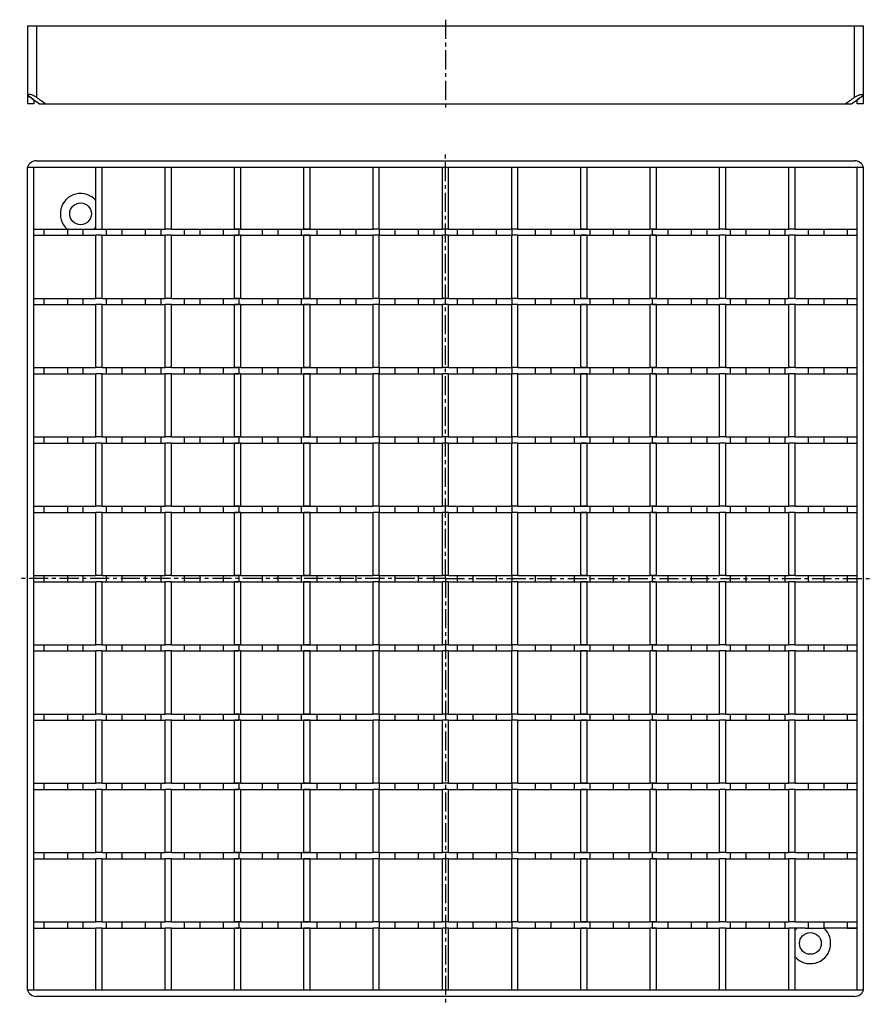
# Model space of a CAD drawing. Units: millimetres. Extents: x 64 to 337, y -168 to 148.
import ezdxf

# ---------------------------------------------------------------- set-up
doc = ezdxf.new("R2010")
doc.units = ezdxf.units.MM
doc.header["$LTSCALE"] = 16.335
doc.linetypes.add('CENTER', pattern=[0.6, 0.375, -0.075, 0.075, -0.075])
doc.layers.get('0').update_dxf_attribs({"linetype": 'CONTINUOUS'})
doc.layers.add('AXES', color=7, linetype='CONTINUOUS')

msp = doc.modelspace()

# ---------------------------------------------------------------- linework, layer by layer
at = {"color": 7, "linetype": 'Continuous'}
for p, q in [((66.31, 145.77), (66.31, 120.77)), ((66.31, 145.77), (334.31, 145.77)), ((334.31, 120.77), (334.31, 145.77)), ((66.7, 123.21), (66.31, 123.48)), ((66.82, 123.12), (66.7, 123.21)), ((333.88, 123.17), (333.48, 122.89)), ((333.9, 123.19), (333.88, 123.17)), ((334.31, 123.48), (333.9, 123.19)), ((68.31, 120.77), (66.31, 120.77)), ((67.1, 122.92), (66.82, 123.12)), ((67.23, 122.83), (67.1, 122.92)), ((67.53, 122.62), (67.23, 122.83)), ((67.62, 122.56), (67.53, 122.62)), ((68.01, 122.28), (67.62, 122.56)), ((68.09, 122.22), (68.01, 122.28)), ((68.31, 122.06), (68.09, 122.22)), ((68.31, 122.06), (68.31, 120.77)), ((70.15, 120.77), (330.48, 120.77)), ((332.58, 122.25), (332.31, 122.06)), ((332.31, 120.77), (332.31, 122.06)), ((334.31, 120.77), (332.31, 120.77)), ((332.63, 122.29), (332.58, 122.25)), ((333.01, 122.56), (332.63, 122.29)), ((333.06, 122.59), (333.01, 122.56)), ((333.44, 122.87), (333.06, 122.59)), ((333.48, 122.89), (333.44, 122.87)), ((69.14, 102.52), (331.48, 102.52)), ((66.31, -163.48), (66.31, 100.52)), ((66.31, 100.52), (334.31, 100.52)), ((68.31, -163.48), (68.31, 100.52)), ((88.21, 80.62), (88.21, 100.52)), ((90.21, 80.62), (90.21, 100.52)), ((110.43, 80.62), (110.43, 100.52)), ((112.43, 80.62), (112.43, 100.52)), ((132.65, 80.62), (132.65, 100.52)), ((134.65, 80.62), (134.65, 100.52)), ((154.87, 80.62), (154.87, 100.52)), ((156.87, 80.62), (156.87, 100.52)), ((177.09, 80.62), (177.09, 100.52)), ((179.09, 80.62), (179.09, 100.52)), ((199.31, 80.62), (199.31, 100.52)), ((201.31, 80.62), (201.31, 100.52)), ((221.53, 80.62), (221.53, 100.52)), ((223.53, 80.62), (223.53, 100.52)), ((243.75, 80.62), (243.75, 100.52)), ((245.75, 80.62), (245.75, 100.52)), ((265.97, 80.62), (265.97, 100.52)), ((267.97, 80.62), (267.97, 100.52)), ((288.19, 80.62), (288.19, 100.52)), ((290.19, 80.62), (290.19, 100.52)), ((310.41, 80.62), (310.41, 100.52)), ((312.41, 80.62), (312.41, 100.52)), ((332.31, -163.48), (332.31, 100.52)), ((334.31, -163.48), (334.31, 100.52)), ((68.31, 80.62), (79.04, 80.62)), ((84.91, 80.62), (90.21, 80.62)), ((112.43, 80.62), (110.43, 80.62)), ((134.65, 80.62), (132.65, 80.62)), ((156.87, 80.62), (154.87, 80.62)), ((179.09, 80.62), (177.09, 80.62)), ((201.31, 80.62), (199.31, 80.62)), ((223.53, 80.62), (221.53, 80.62)), ((245.75, 80.62), (243.75, 80.62)), ((267.97, 80.62), (265.97, 80.62)), ((290.19, 80.62), (288.19, 80.62)), ((312.41, 80.62), (310.41, 80.62)), ((88.21, 58.4), (88.21, 78.62)), ((90.21, 78.62), (88.21, 78.62)), ((90.21, 58.4), (90.21, 78.62)), ((110.43, 58.4), (110.43, 78.62)), ((112.43, 78.62), (110.43, 78.62)), ((112.43, 58.4), (112.43, 78.62)), ((132.65, 58.4), (132.65, 78.62)), ((134.65, 78.62), (132.65, 78.62)), ((134.65, 58.4), (134.65, 78.62)), ((154.87, 58.4), (154.87, 78.62)), ((156.87, 78.62), (154.87, 78.62)), ((156.87, 58.4), (156.87, 78.62)), ((177.09, 58.4), (177.09, 78.62)), ((179.09, 78.62), (177.09, 78.62)), ((179.09, 58.4), (179.09, 78.62)), ((199.31, 58.4), (199.31, 78.62)), ((201.31, 78.62), (199.31, 78.62)), ((201.31, 58.4), (201.31, 78.62)), ((221.53, 58.4), (221.53, 78.62)), ((223.53, 78.62), (221.53, 78.62)), ((223.53, 58.4), (223.53, 78.62)), ((243.75, 58.4), (243.75, 78.62)), ((245.75, 78.62), (243.75, 78.62)), ((245.75, 58.4), (245.75, 78.62)), ((265.97, 58.4), (265.97, 78.62)), ((267.97, 78.62), (265.97, 78.62)), ((267.97, 58.4), (267.97, 78.62)), ((288.19, 58.4), (288.19, 78.62)), ((290.19, 78.62), (288.19, 78.62)), ((290.19, 58.4), (290.19, 78.62)), ((310.41, 58.4), (310.41, 78.62)), ((312.41, 78.62), (310.41, 78.62)), ((312.41, 58.4), (312.41, 78.62)), ((90.21, 58.4), (88.21, 58.4)), ((112.43, 58.4), (110.43, 58.4)), ((134.65, 58.4), (132.65, 58.4)), ((156.87, 58.4), (154.87, 58.4)), ((179.09, 58.4), (177.09, 58.4)), ((201.31, 58.4), (199.31, 58.4)), ((223.53, 58.4), (221.53, 58.4)), ((245.75, 58.4), (243.75, 58.4)), ((267.97, 58.4), (265.97, 58.4)), ((290.19, 58.4), (288.19, 58.4)), ((312.41, 58.4), (310.41, 58.4)), ((88.21, 36.18), (88.21, 56.4)), ((90.21, 56.4), (88.21, 56.4)), ((90.21, 36.18), (90.21, 56.4)), ((110.43, 36.18), (110.43, 56.4)), ((112.43, 56.4), (110.43, 56.4)), ((112.43, 36.18), (112.43, 56.4)), ((132.65, 36.18), (132.65, 56.4)), ((134.65, 56.4), (132.65, 56.4)), ((134.65, 36.18), (134.65, 56.4)), ((154.87, 36.18), (154.87, 56.4)), ((156.87, 56.4), (154.87, 56.4)), ((156.87, 36.18), (156.87, 56.4)), ((177.09, 36.18), (177.09, 56.4)), ((179.09, 56.4), (177.09, 56.4)), ((179.09, 36.18), (179.09, 56.4)), ((199.31, 36.18), (199.31, 56.4)), ((201.31, 56.4), (199.31, 56.4)), ((201.31, 36.18), (201.31, 56.4)), ((221.53, 36.18), (221.53, 56.4)), ((223.53, 56.4), (221.53, 56.4)), ((223.53, 36.18), (223.53, 56.4)), ((243.75, 36.18), (243.75, 56.4)), ((245.75, 56.4), (243.75, 56.4)), ((245.75, 36.18), (245.75, 56.4)), ((265.97, 36.18), (265.97, 56.4)), ((267.97, 56.4), (265.97, 56.4)), ((267.97, 36.18), (267.97, 56.4)), ((288.19, 36.18), (288.19, 56.4)), ((290.19, 56.4), (288.19, 56.4)), ((290.19, 36.18), (290.19, 56.4)), ((312.41, 56.4), (310.41, 56.4)), ((310.41, 36.18), (310.41, 56.4)), ((312.41, 36.18), (312.41, 56.4)), ((90.21, 36.18), (88.21, 36.18)), ((112.43, 36.18), (110.43, 36.18)), ((134.65, 36.18), (132.65, 36.18)), ((156.87, 36.18), (154.87, 36.18)), ((179.09, 36.18), (177.09, 36.18)), ((201.31, 36.18), (199.31, 36.18)), ((223.53, 36.18), (221.53, 36.18)), ((245.75, 36.18), (243.75, 36.18)), ((267.97, 36.18), (265.97, 36.18)), ((290.19, 36.18), (288.19, 36.18)), ((312.41, 36.18), (310.41, 36.18)), ((88.21, 13.96), (88.21, 34.18)), ((90.21, 34.18), (88.21, 34.18)), ((90.21, 13.96), (90.21, 34.18)), ((110.43, 13.96), (110.43, 34.18)), ((112.43, 34.18), (110.43, 34.18)), ((112.43, 13.96), (112.43, 34.18)), ((132.65, 13.96), (132.65, 34.18)), ((134.65, 34.18), (132.65, 34.18)), ((134.65, 13.96), (134.65, 34.18)), ((154.87, 13.96), (154.87, 34.18)), ((156.87, 34.18), (154.87, 34.18)), ((156.87, 13.96), (156.87, 34.18)), ((177.09, 13.96), (177.09, 34.18)), ((179.09, 34.18), (177.09, 34.18)), ((179.09, 13.96), (179.09, 34.18)), ((199.31, 13.96), (199.31, 34.18)), ((201.31, 34.18), (199.31, 34.18)), ((201.31, 13.96), (201.31, 34.18)), ((221.53, 13.96), (221.53, 34.18)), ((223.53, 34.18), (221.53, 34.18)), ((223.53, 13.96), (223.53, 34.18)), ((243.75, 13.96), (243.75, 34.18)), ((245.75, 34.18), (243.75, 34.18)), ((245.75, 13.96), (245.75, 34.18)), ((265.97, 13.96), (265.97, 34.18)), ((267.97, 34.18), (265.97, 34.18)), ((267.97, 13.96), (267.97, 34.18)), ((290.19, 34.18), (288.19, 34.18)), ((288.19, 13.96), (288.19, 34.18)), ((290.19, 13.96), (290.19, 34.18)), ((312.41, 34.18), (310.41, 34.18)), ((310.41, 13.96), (310.41, 34.18)), ((312.41, 13.96), (312.41, 34.18)), ((90.21, 13.96), (88.21, 13.96)), ((112.43, 13.96), (110.43, 13.96)), ((134.65, 13.96), (132.65, 13.96)), ((156.87, 13.96), (154.87, 13.96)), ((179.09, 13.96), (177.09, 13.96)), ((201.31, 13.96), (199.31, 13.96)), ((223.53, 13.96), (221.53, 13.96)), ((245.75, 13.96), (243.75, 13.96)), ((267.97, 13.96), (265.97, 13.96)), ((290.19, 13.96), (288.19, 13.96)), ((312.41, 13.96), (310.41, 13.96)), ((88.21, -8.26), (88.21, 11.96)), ((90.21, 11.96), (88.21, 11.96)), ((90.21, -8.26), (90.21, 11.96)), ((110.43, -8.26), (110.43, 11.96)), ((112.43, 11.96), (110.43, 11.96)), ((112.43, -8.26), (112.43, 11.96)), ((132.65, -8.26), (132.65, 11.96)), ((134.65, 11.96), (132.65, 11.96)), ((134.65, -8.26), (134.65, 11.96)), ((154.87, -8.26), (154.87, 11.96)), ((156.87, 11.96), (154.87, 11.96)), ((156.87, -8.26), (156.87, 11.96)), ((177.09, -8.26), (177.09, 11.96)), ((179.09, 11.96), (177.09, 11.96)), ((179.09, -8.26), (179.09, 11.96)), ((199.31, -8.26), (199.31, 11.96)), ((201.31, 11.96), (199.31, 11.96)), ((201.31, -8.26), (201.31, 11.96)), ((221.53, -8.26), (221.53, 11.96)), ((223.53, 11.96), (221.53, 11.96)), ((223.53, -8.26), (223.53, 11.96)), ((243.75, -8.26), (243.75, 11.96)), ((245.75, 11.96), (243.75, 11.96)), ((245.75, -8.26), (245.75, 11.96)), ((267.97, 11.96), (265.97, 11.96)), ((265.97, -8.26), (265.97, 11.96)), ((267.97, -8.26), (267.97, 11.96)), ((290.19, 11.96), (288.19, 11.96)), ((288.19, -8.26), (288.19, 11.96)), ((290.19, -8.26), (290.19, 11.96)), ((312.41, 11.96), (310.41, 11.96)), ((310.41, -8.26), (310.41, 11.96)), ((312.41, -8.26), (312.41, 11.96)), ((90.21, -8.26), (88.21, -8.26)), ((112.43, -8.26), (110.43, -8.26)), ((134.65, -8.26), (132.65, -8.26)), ((156.87, -8.26), (154.87, -8.26)), ((179.09, -8.26), (177.09, -8.26)), ((201.31, -8.26), (199.31, -8.26)), ((223.53, -8.26), (221.53, -8.26)), ((245.75, -8.26), (243.75, -8.26)), ((267.97, -8.26), (265.97, -8.26)), ((290.19, -8.26), (288.19, -8.26)), ((312.41, -8.26), (310.41, -8.26)), ((88.21, -30.48), (88.21, -10.26)), ((90.21, -10.26), (88.21, -10.26)), ((90.21, -30.48), (90.21, -10.26)), ((110.43, -30.48), (110.43, -10.26)), ((112.43, -10.26), (110.43, -10.26)), ((112.43, -30.48), (112.43, -10.26)), ((132.65, -30.48), (132.65, -10.26)), ((134.65, -10.26), (132.65, -10.26)), ((134.65, -30.48), (134.65, -10.26)), ((154.87, -30.48), (154.87, -10.26)), ((156.87, -10.26), (154.87, -10.26)), ((156.87, -30.48), (156.87, -10.26)), ((177.09, -30.48), (177.09, -10.26)), ((179.09, -10.26), (177.09, -10.26)), ((179.09, -30.48), (179.09, -10.26)), ((199.31, -30.48), (199.31, -10.26)), ((201.31, -10.26), (199.31, -10.26)), ((201.31, -30.48), (201.31, -10.26)), ((221.53, -30.48), (221.53, -10.26)), ((223.53, -10.26), (221.53, -10.26)), ((223.53, -30.48), (223.53, -10.26)), ((245.75, -10.26), (243.75, -10.26)), ((243.75, -30.48), (243.75, -10.26)), ((245.75, -30.48), (245.75, -10.26)), ((267.97, -10.26), (265.97, -10.26)), ((265.97, -30.48), (265.97, -10.26)), ((267.97, -30.48), (267.97, -10.26)), ((290.19, -10.26), (288.19, -10.26)), ((288.19, -30.48), (288.19, -10.26)), ((290.19, -30.48), (290.19, -10.26)), ((312.41, -10.26), (310.41, -10.26)), ((310.41, -30.48), (310.41, -10.26)), ((312.41, -30.48), (312.41, -10.26)), ((90.21, -30.48), (88.21, -30.48)), ((112.43, -30.48), (110.43, -30.48)), ((134.65, -30.48), (132.65, -30.48)), ((156.87, -30.48), (154.87, -30.48)), ((179.09, -30.48), (177.09, -30.48)), ((201.31, -30.48), (199.31, -30.48)), ((223.53, -30.48), (221.53, -30.48)), ((245.75, -30.48), (243.75, -30.48)), ((267.97, -30.48), (265.97, -30.48)), ((290.19, -30.48), (288.19, -30.48)), ((312.41, -30.48), (310.41, -30.48)), ((88.21, -52.7), (88.21, -32.48)), ((90.21, -32.48), (88.21, -32.48)), ((90.21, -52.7), (90.21, -32.48)), ((110.43, -52.7), (110.43, -32.48)), ((112.43, -32.48), (110.43, -32.48)), ((112.43, -52.7), (112.43, -32.48)), ((132.65, -52.7), (132.65, -32.48)), ((134.65, -32.48), (132.65, -32.48)), ((134.65, -52.7), (134.65, -32.48)), ((154.87, -52.7), (154.87, -32.48)), ((156.87, -32.48), (154.87, -32.48)), ((156.87, -52.7), (156.87, -32.48)), ((177.09, -52.7), (177.09, -32.48)), ((179.09, -32.48), (177.09, -32.48)), ((179.09, -52.7), (179.09, -32.48)), ((199.31, -52.7), (199.31, -32.48)), ((201.31, -32.48), (199.31, -32.48)), ((201.31, -52.7), (201.31, -32.48)), ((223.53, -32.48), (221.53, -32.48)), ((221.53, -52.7), (221.53, -32.48)), ((223.53, -52.7), (223.53, -32.48)), ((245.75, -32.48), (243.75, -32.48)), ((243.75, -52.7), (243.75, -32.48)), ((245.75, -52.7), (245.75, -32.48)), ((267.97, -32.48), (265.97, -32.48)), ((265.97, -52.7), (265.97, -32.48)), ((267.97, -52.7), (267.97, -32.48)), ((290.19, -32.48), (288.19, -32.48)), ((288.19, -52.7), (288.19, -32.48)), ((290.19, -52.7), (290.19, -32.48)), ((312.41, -32.48), (310.41, -32.48)), ((310.41, -52.7), (310.41, -32.48)), ((312.41, -52.7), (312.41, -32.48)), ((90.21, -52.7), (88.21, -52.7)), ((112.43, -52.7), (110.43, -52.7)), ((134.65, -52.7), (132.65, -52.7)), ((156.87, -52.7), (154.87, -52.7)), ((179.09, -52.7), (177.09, -52.7)), ((201.31, -52.7), (199.31, -52.7)), ((223.53, -52.7), (221.53, -52.7)), ((245.75, -52.7), (243.75, -52.7)), ((267.97, -52.7), (265.97, -52.7)), ((290.19, -52.7), (288.19, -52.7)), ((312.41, -52.7), (310.41, -52.7)), ((88.21, -74.92), (88.21, -54.7)), ((90.21, -54.7), (88.21, -54.7)), ((90.21, -74.92), (90.21, -54.7)), ((110.43, -74.92), (110.43, -54.7)), ((112.43, -54.7), (110.43, -54.7)), ((112.43, -74.92), (112.43, -54.7)), ((132.65, -74.92), (132.65, -54.7)), ((134.65, -54.7), (132.65, -54.7)), ((134.65, -74.92), (134.65, -54.7)), ((154.87, -74.92), (154.87, -54.7)), ((156.87, -54.7), (154.87, -54.7)), ((156.87, -74.92), (156.87, -54.7)), ((177.09, -74.92), (177.09, -54.7)), ((179.09, -54.7), (177.09, -54.7)), ((179.09, -74.92), (179.09, -54.7)), ((201.31, -54.7), (199.31, -54.7)), ((199.31, -74.92), (199.31, -54.7)), ((201.31, -74.92), (201.31, -54.7)), ((223.53, -54.7), (221.53, -54.7)), ((221.53, -74.92), (221.53, -54.7)), ((223.53, -74.92), (223.53, -54.7)), ((245.75, -54.7), (243.75, -54.7)), ((243.75, -74.92), (243.75, -54.7)), ((245.75, -74.92), (245.75, -54.7)), ((267.97, -54.7), (265.97, -54.7)), ((265.97, -74.92), (265.97, -54.7)), ((267.97, -74.92), (267.97, -54.7)), ((290.19, -54.7), (288.19, -54.7)), ((288.19, -74.92), (288.19, -54.7)), ((290.19, -74.92), (290.19, -54.7)), ((312.41, -54.7), (310.41, -54.7)), ((310.41, -74.92), (310.41, -54.7)), ((312.41, -74.92), (312.41, -54.7)), ((90.21, -74.92), (88.21, -74.92)), ((112.43, -74.92), (110.43, -74.92)), ((134.65, -74.92), (132.65, -74.92)), ((156.87, -74.92), (154.87, -74.92)), ((179.09, -74.92), (177.09, -74.92)), ((201.31, -74.92), (199.31, -74.92)), ((223.53, -74.92), (221.53, -74.92)), ((245.75, -74.92), (243.75, -74.92)), ((267.97, -74.92), (265.97, -74.92)), ((290.19, -74.92), (288.19, -74.92)), ((312.41, -74.92), (310.41, -74.92)), ((88.21, -97.14), (88.21, -76.92)), ((90.21, -76.92), (88.21, -76.92)), ((90.21, -97.14), (90.21, -76.92)), ((110.43, -97.14), (110.43, -76.92)), ((112.43, -76.92), (110.43, -76.92)), ((112.43, -97.14), (112.43, -76.92)), ((132.65, -97.14), (132.65, -76.92)), ((134.65, -76.92), (132.65, -76.92)), ((134.65, -97.14), (134.65, -76.92)), ((154.87, -97.14), (154.87, -76.92)), ((156.87, -76.92), (154.87, -76.92)), ((156.87, -97.14), (156.87, -76.92)), ((179.09, -76.92), (177.09, -76.92)), ((177.09, -97.14), (177.09, -76.92)), ((179.09, -97.14), (179.09, -76.92)), ((201.31, -76.92), (199.31, -76.92)), ((199.31, -97.14), (199.31, -76.92)), ((201.31, -97.14), (201.31, -76.92)), ((223.53, -76.92), (221.53, -76.92)), ((221.53, -97.14), (221.53, -76.92)), ((223.53, -97.14), (223.53, -76.92)), ((245.75, -76.92), (243.75, -76.92)), ((243.75, -97.14), (243.75, -76.92)), ((245.75, -97.14), (245.75, -76.92)), ((267.97, -76.92), (265.97, -76.92)), ((265.97, -97.14), (265.97, -76.92)), ((267.97, -97.14), (267.97, -76.92)), ((290.19, -76.92), (288.19, -76.92)), ((288.19, -97.14), (288.19, -76.92)), ((290.19, -97.14), (290.19, -76.92)), ((312.41, -76.92), (310.41, -76.92)), ((310.41, -97.14), (310.41, -76.92)), ((312.41, -97.14), (312.41, -76.92)), ((90.21, -97.14), (88.21, -97.14)), ((112.43, -97.14), (110.43, -97.14)), ((134.65, -97.14), (132.65, -97.14)), ((156.87, -97.14), (154.87, -97.14)), ((179.09, -97.14), (177.09, -97.14)), ((201.31, -97.14), (199.31, -97.14)), ((223.53, -97.14), (221.53, -97.14)), ((245.75, -97.14), (243.75, -97.14)), ((267.97, -97.14), (265.97, -97.14)), ((290.19, -97.14), (288.19, -97.14)), ((312.41, -97.14), (310.41, -97.14)), ((88.21, -119.36), (88.21, -99.14)), ((90.21, -99.14), (88.21, -99.14)), ((90.21, -119.36), (90.21, -99.14)), ((110.43, -119.36), (110.43, -99.14)), ((112.43, -99.14), (110.43, -99.14)), ((112.43, -119.36), (112.43, -99.14)), ((132.65, -119.36), (132.65, -99.14)), ((134.65, -99.14), (132.65, -99.14)), ((134.65, -119.36), (134.65, -99.14)), ((156.87, -99.14), (154.87, -99.14)), ((154.87, -119.36), (154.87, -99.14)), ((156.87, -119.36), (156.87, -99.14)), ((179.09, -99.14), (177.09, -99.14)), ((177.09, -119.36), (177.09, -99.14)), ((179.09, -119.36), (179.09, -99.14)), ((201.31, -99.14), (199.31, -99.14)), ((199.31, -119.36), (199.31, -99.14)), ((201.31, -119.36), (201.31, -99.14)), ((223.53, -99.14), (221.53, -99.14)), ((221.53, -119.36), (221.53, -99.14)), ((223.53, -119.36), (223.53, -99.14)), ((245.75, -99.14), (243.75, -99.14)), ((243.75, -119.36), (243.75, -99.14)), ((245.75, -119.36), (245.75, -99.14)), ((267.97, -99.14), (265.97, -99.14)), ((265.97, -119.36), (265.97, -99.14)), ((267.97, -119.36), (267.97, -99.14)), ((290.19, -99.14), (288.19, -99.14)), ((288.19, -119.36), (288.19, -99.14)), ((290.19, -119.36), (290.19, -99.14)), ((312.41, -99.14), (310.41, -99.14)), ((310.41, -119.36), (310.41, -99.14)), ((312.41, -119.36), (312.41, -99.14)), ((90.21, -119.36), (88.21, -119.36)), ((112.43, -119.36), (110.43, -119.36)), ((134.65, -119.36), (132.65, -119.36)), ((156.87, -119.36), (154.87, -119.36)), ((179.09, -119.36), (177.09, -119.36)), ((201.31, -119.36), (199.31, -119.36)), ((223.53, -119.36), (221.53, -119.36)), ((245.75, -119.36), (243.75, -119.36)), ((267.97, -119.36), (265.97, -119.36)), ((290.19, -119.36), (288.19, -119.36)), ((312.41, -119.36), (310.41, -119.36)), ((88.21, -141.58), (88.21, -121.36)), ((90.21, -121.36), (88.21, -121.36)), ((90.21, -141.58), (90.21, -121.36)), ((110.43, -141.58), (110.43, -121.36)), ((112.43, -121.36), (110.43, -121.36)), ((112.43, -141.58), (112.43, -121.36)), ((134.65, -121.36), (132.65, -121.36)), ((132.65, -141.58), (132.65, -121.36)), ((134.65, -141.58), (134.65, -121.36)), ((156.87, -121.36), (154.87, -121.36)), ((154.87, -141.58), (154.87, -121.36)), ((156.87, -141.58), (156.87, -121.36)), ((179.09, -121.36), (177.09, -121.36)), ((177.09, -141.58), (177.09, -121.36)), ((179.09, -141.58), (179.09, -121.36)), ((201.31, -121.36), (199.31, -121.36)), ((199.31, -141.58), (199.31, -121.36)), ((201.31, -141.58), (201.31, -121.36)), ((223.53, -121.36), (221.53, -121.36)), ((221.53, -141.58), (221.53, -121.36)), ((223.53, -141.58), (223.53, -121.36)), ((245.75, -121.36), (243.75, -121.36)), ((243.75, -141.58), (243.75, -121.36)), ((245.75, -141.58), (245.75, -121.36)), ((267.97, -121.36), (265.97, -121.36)), ((265.97, -141.58), (265.97, -121.36)), ((267.97, -141.58), (267.97, -121.36)), ((290.19, -121.36), (288.19, -121.36)), ((288.19, -141.58), (288.19, -121.36)), ((290.19, -141.58), (290.19, -121.36)), ((312.41, -121.36), (310.41, -121.36)), ((310.41, -141.58), (310.41, -121.36)), ((312.41, -141.58), (312.41, -121.36)), ((90.21, -141.58), (88.21, -141.58)), ((112.43, -141.58), (110.43, -141.58)), ((134.65, -141.58), (132.65, -141.58)), ((156.87, -141.58), (154.87, -141.58)), ((179.09, -141.58), (177.09, -141.58)), ((201.31, -141.58), (199.31, -141.58)), ((223.53, -141.58), (221.53, -141.58)), ((245.75, -141.58), (243.75, -141.58)), ((267.97, -141.58), (265.97, -141.58)), ((290.19, -141.58), (288.19, -141.58)), ((312.41, -141.58), (310.41, -141.58)), ((88.21, -163.48), (88.21, -143.58)), ((90.21, -143.58), (88.21, -143.58)), ((90.21, -163.48), (90.21, -143.58)), ((112.43, -143.58), (110.43, -143.58)), ((110.43, -163.48), (110.43, -143.58)), ((112.43, -163.48), (112.43, -143.58)), ((134.65, -143.58), (132.65, -143.58)), ((132.65, -163.48), (132.65, -143.58)), ((134.65, -163.48), (134.65, -143.58)), ((156.87, -143.58), (154.87, -143.58)), ((154.87, -163.48), (154.87, -143.58)), ((156.87, -163.48), (156.87, -143.58)), ((179.09, -143.58), (177.09, -143.58)), ((177.09, -163.48), (177.09, -143.58)), ((179.09, -163.48), (179.09, -143.58)), ((201.31, -143.58), (199.31, -143.58)), ((199.31, -163.48), (199.31, -143.58)), ((201.31, -163.48), (201.31, -143.58)), ((223.53, -143.58), (221.53, -143.58)), ((221.53, -163.48), (221.53, -143.58)), ((223.53, -163.48), (223.53, -143.58)), ((245.75, -143.58), (243.75, -143.58)), ((243.75, -163.48), (243.75, -143.58)), ((245.75, -163.48), (245.75, -143.58)), ((267.97, -143.58), (265.97, -143.58)), ((265.97, -163.48), (265.97, -143.58)), ((267.97, -163.48), (267.97, -143.58)), ((290.19, -143.58), (288.19, -143.58)), ((288.19, -163.48), (288.19, -143.58)), ((290.19, -163.48), (290.19, -143.58)), ((315.72, -143.58), (310.41, -143.58)), ((310.41, -163.48), (310.41, -143.58)), ((312.41, -163.48), (312.41, -143.58)), ((332.31, -143.58), (321.58, -143.58)), ((334.31, -163.48), (66.31, -163.48)), ((331.48, -165.48), (69.14, -165.48))]:
    msp.add_line(p, q, dxfattribs=at)
at = {"color": 9, "linetype": 'Continuous'}
for p, q in [((69.14, 145.77), (69.14, 122.9)), ((331.48, 122.9), (331.48, 145.77))]:
    msp.add_line(p, q, dxfattribs=at)
at = {"color": 7, "linetype": 'Continuous'}
for centre in [(83.31, 85.52), (317.31, -148.48)]:
    msp.add_circle(centre, 3.5, dxfattribs=at)
for centre, radius, start, end in [((470.34, 690.61), 696.32, 234.5333, 234.7351), ((-69.71, 690.61), 696.32, 305.2649, 305.4667), ((458.83, 674.33), 676.39, 234.73517, 234.9253), ((442.95, 657.25), 652.12, 235.025, 235.35312), ((-42.32, 657.25), 652.12, 304.64688, 304.975), ((-58.21, 674.33), 676.39, 305.0747, 305.26483), ((69.14, 99.52), 3, 90, 160.5288), ((331.48, 99.52), 3, 19.4712, 90), ((83.31, 85.52), 6.5, 41.0753, 228.9247), ((83.31, 85.52), 6.5, 311.0753, 318.9247), ((317.31, -148.48), 6.5, 131.0753, 138.9247), ((317.31, -148.48), 6.5, 221.0753, 48.9247), ((69.14, -162.48), 3, 199.4712, 270), ((331.48, -162.48), 3, 270, 340.5288)]:
    msp.add_arc(centre, radius, start, end, dxfattribs=at)
for points, knots in [([(69.14, 122.9), (68.88, 123.09), (68.47, 123.34), (67.9, 123.59), (67.49, 123.72), (67.11, 123.78), (66.77, 123.76), (66.5, 123.67), (66.36, 123.55), (66.31, 123.48)], [0, 0, 0, 0, 0.312399, 0.461618, 0.600527, 0.724375, 0.830332, 0.920028, 1, 1, 1, 1]), ([(331.48, 122.9), (331.75, 123.09), (332.16, 123.34), (332.73, 123.59), (333.14, 123.72), (333.52, 123.78), (333.85, 123.76), (334.13, 123.67), (334.26, 123.55), (334.31, 123.48)], [0, 0, 0, 0, 0.312399, 0.461617, 0.600526, 0.724374, 0.830331, 0.920028, 1, 1, 1, 1])]:
    msp.add_open_spline(points, degree=3, knots=knots, dxfattribs=at)
at = {"layer": 'AXES', "color": 7, "linetype": 'CENTER'}
for p, q in [((200.31, 147.77), (200.31, 118.77)), ((200.31, -31.48), (200.31, 105.05)), ((200.31, -31.48), (63.78, -31.48)), ((200.31, -31.48), (200.31, -168.01)), ((200.31, -31.48), (336.84, -31.48))]:
    msp.add_line(p, q, dxfattribs=at)
at = {"layer": 'AXES', "color": 7, "linetype": 'Continuous'}
for p, q in [((68.31, 80.62), (71.57, 80.62)), ((71.57, 80.62), (71.57, 78.62)), ((79.04, 80.62), (84.91, 80.62)), ((79.06, 80.62), (79.06, 78.62)), ((84.07, 80.62), (84.07, 78.62)), ((90.21, 80.62), (110.43, 80.62)), ((91.56, 80.62), (91.56, 78.62)), ((96.57, 80.62), (96.57, 78.62)), ((104.06, 80.62), (104.06, 78.62)), ((109.07, 80.62), (109.07, 78.62)), ((112.43, 80.62), (134.07, 80.62)), ((116.56, 80.62), (116.56, 78.62)), ((121.57, 80.62), (121.57, 78.62)), ((129.06, 80.62), (129.06, 78.62)), ((134.07, 80.62), (134.07, 78.62)), ((134.65, 80.62), (177.09, 80.62)), ((141.56, 80.62), (141.56, 78.62)), ((146.57, 80.62), (146.57, 78.62)), ((154.06, 80.62), (154.06, 78.62)), ((159.07, 80.62), (159.07, 78.62)), ((166.56, 80.62), (166.56, 78.62)), ((171.57, 80.62), (171.57, 78.62)), ((179.06, 80.62), (179.06, 78.62)), ((179.06, 80.62), (199.31, 80.62)), ((184.07, 80.62), (184.07, 78.62)), ((191.56, 80.62), (191.56, 78.62)), ((196.57, 80.62), (196.57, 78.62)), ((201.31, 80.62), (221.57, 80.62)), ((204.06, 80.62), (204.06, 78.62)), ((209.07, 80.62), (209.07, 78.62)), ((216.56, 80.62), (216.56, 78.62)), ((221.57, 80.62), (221.57, 78.62)), ((223.53, 80.62), (265.97, 80.62)), ((229.06, 80.62), (229.06, 78.62)), ((234.07, 80.62), (234.07, 78.62)), ((241.56, 80.62), (241.56, 78.62)), ((246.57, 80.62), (246.57, 78.62)), ((254.06, 80.62), (254.06, 78.62)), ((259.07, 80.62), (259.07, 78.62)), ((266.56, 80.62), (266.56, 78.62)), ((266.56, 80.62), (288.19, 80.62)), ((271.57, 80.62), (271.57, 78.62)), ((279.06, 80.62), (279.06, 78.62)), ((284.07, 80.62), (284.07, 78.62)), ((290.19, 80.62), (310.41, 80.62)), ((291.56, 80.62), (291.56, 78.62)), ((296.57, 80.62), (296.57, 78.62)), ((304.06, 80.62), (304.06, 78.62)), ((309.07, 80.62), (309.07, 78.62)), ((312.44, 80.62), (332.31, 80.62)), ((316.56, 80.62), (316.56, 78.62)), ((321.57, 80.62), (321.57, 78.62)), ((329.06, 80.62), (329.06, 78.62)), ((68.31, 78.62), (88.19, 78.62)), ((90.21, 78.62), (110.38, 78.62)), ((112.43, 78.62), (134.07, 78.62)), ((134.65, 78.62), (177.09, 78.62)), ((179.06, 78.62), (199.45, 78.62)), ((201.42, 78.62), (221.57, 78.62)), ((223.51, 78.62), (265.95, 78.62)), ((266.56, 78.62), (288.19, 78.62)), ((290.19, 78.62), (310.38, 78.62)), ((312.44, 78.62), (332.31, 78.62)), ((68.31, 58.4), (88.21, 58.4)), ((71.57, 58.4), (71.57, 56.4)), ((79.06, 58.4), (79.06, 56.4)), ((84.07, 58.4), (84.07, 56.4)), ((90.21, 58.4), (110.43, 58.4)), ((91.56, 58.4), (91.56, 56.4)), ((96.57, 58.4), (96.57, 56.4)), ((104.06, 58.4), (104.06, 56.4)), ((109.07, 58.4), (109.07, 56.4)), ((112.43, 58.4), (134.07, 58.4)), ((116.56, 58.4), (116.56, 56.4)), ((121.57, 58.4), (121.57, 56.4)), ((129.06, 58.4), (129.06, 56.4)), ((134.07, 58.4), (134.07, 56.4)), ((134.65, 58.4), (177.09, 58.4)), ((141.56, 58.4), (141.56, 56.4)), ((146.57, 58.4), (146.57, 56.4)), ((154.06, 58.4), (154.06, 56.4)), ((159.07, 58.4), (159.07, 56.4)), ((166.56, 58.4), (166.56, 56.4)), ((171.57, 58.4), (171.57, 56.4)), ((179.06, 58.4), (179.06, 56.4)), ((179.06, 58.4), (199.31, 58.4)), ((184.07, 58.4), (184.07, 56.4)), ((191.56, 58.4), (191.56, 56.4)), ((196.57, 58.4), (196.57, 56.4)), ((201.31, 58.4), (221.57, 58.4)), ((204.06, 58.4), (204.06, 56.4)), ((209.07, 58.4), (209.07, 56.4)), ((216.56, 58.4), (216.56, 56.4)), ((221.57, 58.4), (221.57, 56.4)), ((223.53, 58.4), (265.97, 58.4)), ((229.06, 58.4), (229.06, 56.4)), ((234.07, 58.4), (234.07, 56.4)), ((241.56, 58.4), (241.56, 56.4)), ((246.57, 58.4), (246.57, 56.4)), ((254.06, 58.4), (254.06, 56.4)), ((259.07, 58.4), (259.07, 56.4)), ((266.56, 58.4), (266.56, 56.4)), ((266.56, 58.4), (288.19, 58.4)), ((271.57, 58.4), (271.57, 56.4)), ((279.06, 58.4), (279.06, 56.4)), ((284.07, 58.4), (284.07, 56.4)), ((290.19, 58.4), (310.41, 58.4)), ((291.56, 58.4), (291.56, 56.4)), ((296.57, 58.4), (296.57, 56.4)), ((304.06, 58.4), (304.06, 56.4)), ((309.07, 58.4), (309.07, 56.4)), ((312.44, 58.4), (332.31, 58.4)), ((316.56, 58.4), (316.56, 56.4)), ((321.57, 58.4), (321.57, 56.4)), ((329.06, 58.4), (329.06, 56.4)), ((68.31, 56.4), (88.19, 56.4)), ((90.21, 56.4), (110.38, 56.4)), ((112.43, 56.4), (134.07, 56.4)), ((134.65, 56.4), (177.09, 56.4)), ((179.06, 56.4), (199.45, 56.4)), ((201.42, 56.4), (221.57, 56.4)), ((223.51, 56.4), (265.95, 56.4)), ((266.56, 56.4), (288.19, 56.4)), ((290.19, 56.4), (310.38, 56.4)), ((312.44, 56.4), (332.31, 56.4)), ((68.31, 36.18), (88.21, 36.18)), ((71.57, 36.18), (71.57, 34.18)), ((79.06, 36.18), (79.06, 34.18)), ((84.07, 36.18), (84.07, 34.18)), ((90.21, 36.18), (110.43, 36.18)), ((91.56, 36.18), (91.56, 34.18)), ((96.57, 36.18), (96.57, 34.18)), ((104.06, 36.18), (104.06, 34.18)), ((109.07, 36.18), (109.07, 34.18)), ((112.43, 36.18), (134.07, 36.18)), ((116.56, 36.18), (116.56, 34.18)), ((121.57, 36.18), (121.57, 34.18)), ((129.06, 36.18), (129.06, 34.18)), ((134.07, 36.18), (134.07, 34.18)), ((134.65, 36.18), (177.09, 36.18)), ((141.56, 36.18), (141.56, 34.18)), ((146.57, 36.18), (146.57, 34.18)), ((154.06, 36.18), (154.06, 34.18)), ((159.07, 36.18), (159.07, 34.18)), ((166.56, 36.18), (166.56, 34.18)), ((171.57, 36.18), (171.57, 34.18)), ((179.06, 36.18), (179.06, 34.18)), ((179.06, 36.18), (199.31, 36.18)), ((184.07, 36.18), (184.07, 34.18)), ((191.56, 36.18), (191.56, 34.18)), ((196.57, 36.18), (196.57, 34.18)), ((201.31, 36.18), (221.57, 36.18)), ((204.06, 36.18), (204.06, 34.18)), ((209.07, 36.18), (209.07, 34.18)), ((216.56, 36.18), (216.56, 34.18)), ((221.57, 36.18), (221.57, 34.18)), ((223.53, 36.18), (265.97, 36.18)), ((229.06, 36.18), (229.06, 34.18)), ((234.07, 36.18), (234.07, 34.18)), ((241.56, 36.18), (241.56, 34.18)), ((246.57, 36.18), (246.57, 34.18)), ((254.06, 36.18), (254.06, 34.18)), ((259.07, 36.18), (259.07, 34.18)), ((266.56, 36.18), (266.56, 34.18)), ((266.56, 36.18), (288.19, 36.18)), ((271.57, 36.18), (271.57, 34.18)), ((279.06, 36.18), (279.06, 34.18)), ((284.07, 36.18), (284.07, 34.18)), ((290.19, 36.18), (310.41, 36.18)), ((291.56, 36.18), (291.56, 34.18)), ((296.57, 36.18), (296.57, 34.18)), ((304.06, 36.18), (304.06, 34.18)), ((309.07, 36.18), (309.07, 34.18)), ((312.44, 36.18), (332.31, 36.18)), ((316.56, 36.18), (316.56, 34.18)), ((321.57, 36.18), (321.57, 34.18)), ((329.06, 36.18), (329.06, 34.18)), ((68.31, 34.18), (88.19, 34.18)), ((90.21, 34.18), (110.38, 34.18)), ((112.43, 34.18), (134.07, 34.18)), ((134.65, 34.18), (177.09, 34.18)), ((179.06, 34.18), (199.45, 34.18)), ((201.42, 34.18), (221.57, 34.18)), ((223.51, 34.18), (265.95, 34.18)), ((266.56, 34.18), (288.19, 34.18)), ((290.19, 34.18), (310.38, 34.18)), ((312.44, 34.18), (332.31, 34.18)), ((68.31, 13.96), (88.21, 13.96)), ((71.57, 13.96), (71.57, 11.96)), ((79.06, 13.96), (79.06, 11.96)), ((84.07, 13.96), (84.07, 11.96)), ((90.21, 13.96), (110.43, 13.96)), ((91.56, 13.96), (91.56, 11.96)), ((96.57, 13.96), (96.57, 11.96)), ((104.06, 13.96), (104.06, 11.96)), ((109.07, 13.96), (109.07, 11.96)), ((112.43, 13.96), (134.07, 13.96)), ((116.56, 13.96), (116.56, 11.96)), ((121.57, 13.96), (121.57, 11.96)), ((129.06, 13.96), (129.06, 11.96)), ((134.07, 13.96), (134.07, 11.96)), ((134.65, 13.96), (177.09, 13.96)), ((141.56, 13.96), (141.56, 11.96)), ((146.57, 13.96), (146.57, 11.96)), ((154.06, 13.96), (154.06, 11.96)), ((159.07, 13.96), (159.07, 11.96)), ((166.56, 13.96), (166.56, 11.96)), ((171.57, 13.96), (171.57, 11.96)), ((179.06, 13.96), (179.06, 11.96)), ((179.06, 13.96), (199.31, 13.96)), ((184.07, 13.96), (184.07, 11.96)), ((191.56, 13.96), (191.56, 11.96)), ((196.57, 13.96), (196.57, 11.96)), ((201.31, 13.96), (221.57, 13.96)), ((204.06, 13.96), (204.06, 11.96)), ((209.07, 13.96), (209.07, 11.96)), ((216.56, 13.96), (216.56, 11.96)), ((221.57, 13.96), (221.57, 11.96)), ((223.53, 13.96), (265.97, 13.96)), ((229.06, 13.96), (229.06, 11.96)), ((234.07, 13.96), (234.07, 11.96)), ((241.56, 13.96), (241.56, 11.96)), ((246.57, 13.96), (246.57, 11.96)), ((254.06, 13.96), (254.06, 11.96)), ((259.07, 13.96), (259.07, 11.96)), ((266.56, 13.96), (288.19, 13.96)), ((266.56, 13.96), (266.56, 11.96)), ((271.57, 13.96), (271.57, 11.96)), ((279.06, 13.96), (279.06, 11.96)), ((284.07, 13.96), (284.07, 11.96)), ((290.19, 13.96), (310.41, 13.96)), ((291.56, 13.96), (291.56, 11.96)), ((296.57, 13.96), (296.57, 11.96)), ((304.06, 13.96), (304.06, 11.96)), ((309.07, 13.96), (309.07, 11.96)), ((312.44, 13.96), (332.31, 13.96)), ((316.56, 13.96), (316.56, 11.96)), ((321.57, 13.96), (321.57, 11.96)), ((329.06, 13.96), (329.06, 11.96)), ((68.31, 11.96), (88.19, 11.96)), ((90.21, 11.96), (110.38, 11.96)), ((112.43, 11.96), (134.07, 11.96)), ((134.65, 11.96), (177.09, 11.96)), ((179.06, 11.96), (199.45, 11.96)), ((201.42, 11.96), (221.57, 11.96)), ((223.51, 11.96), (265.95, 11.96)), ((266.56, 11.96), (288.19, 11.96)), ((290.19, 11.96), (310.38, 11.96)), ((312.44, 11.96), (332.31, 11.96)), ((68.31, -8.26), (88.21, -8.26)), ((71.57, -8.26), (71.57, -10.26)), ((79.06, -8.26), (79.06, -10.26)), ((84.07, -8.26), (84.07, -10.26)), ((90.21, -8.26), (110.43, -8.26)), ((91.56, -8.26), (91.56, -10.26)), ((96.57, -8.26), (96.57, -10.26)), ((104.06, -8.26), (104.06, -10.26)), ((109.07, -8.26), (109.07, -10.26)), ((112.43, -8.26), (134.07, -8.26)), ((116.56, -8.26), (116.56, -10.26)), ((121.57, -8.26), (121.57, -10.26)), ((129.06, -8.26), (129.06, -10.26)), ((134.07, -8.26), (134.07, -10.26)), ((134.65, -8.26), (177.09, -8.26)), ((141.56, -8.26), (141.56, -10.26)), ((146.57, -8.26), (146.57, -10.26)), ((154.06, -8.26), (154.06, -10.26)), ((159.07, -8.26), (159.07, -10.26)), ((166.56, -8.26), (166.56, -10.26)), ((171.57, -8.26), (171.57, -10.26)), ((179.06, -8.26), (179.06, -10.26)), ((179.06, -8.26), (199.31, -8.26)), ((184.07, -8.26), (184.07, -10.26)), ((191.56, -8.26), (191.56, -10.26)), ((196.57, -8.26), (196.57, -10.26)), ((201.31, -8.26), (221.57, -8.26)), ((204.06, -8.26), (204.06, -10.26)), ((209.07, -8.26), (209.07, -10.26)), ((216.56, -8.26), (216.56, -10.26)), ((221.57, -8.26), (221.57, -10.26)), ((223.53, -8.26), (265.97, -8.26)), ((229.06, -8.26), (229.06, -10.26)), ((234.07, -8.26), (234.07, -10.26)), ((241.56, -8.26), (241.56, -10.26)), ((246.57, -8.26), (246.57, -10.26)), ((254.06, -8.26), (254.06, -10.26)), ((259.07, -8.26), (259.07, -10.26)), ((266.56, -8.26), (288.19, -8.26)), ((266.56, -8.26), (266.56, -10.26)), ((271.57, -8.26), (271.57, -10.26)), ((279.06, -8.26), (279.06, -10.26)), ((284.07, -8.26), (284.07, -10.26)), ((290.19, -8.26), (310.41, -8.26)), ((291.56, -8.26), (291.56, -10.26)), ((296.57, -8.26), (296.57, -10.26)), ((304.06, -8.26), (304.06, -10.26)), ((309.07, -8.26), (309.07, -10.26)), ((312.44, -8.26), (332.31, -8.26)), ((316.56, -8.26), (316.56, -10.26)), ((321.57, -8.26), (321.57, -10.26)), ((329.06, -8.26), (329.06, -10.26)), ((68.31, -10.26), (88.19, -10.26)), ((90.21, -10.26), (110.38, -10.26)), ((112.43, -10.26), (134.07, -10.26)), ((134.65, -10.26), (177.09, -10.26)), ((179.06, -10.26), (199.45, -10.26)), ((201.42, -10.26), (221.57, -10.26)), ((223.51, -10.26), (265.95, -10.26)), ((266.56, -10.26), (288.19, -10.26)), ((290.19, -10.26), (310.38, -10.26)), ((312.44, -10.26), (332.31, -10.26)), ((68.31, -30.48), (88.21, -30.48)), ((71.57, -30.48), (71.57, -32.48)), ((79.06, -30.48), (79.06, -32.48)), ((84.07, -30.48), (84.07, -32.48)), ((90.21, -30.48), (110.43, -30.48)), ((91.56, -30.48), (91.56, -32.48)), ((96.57, -30.48), (96.57, -32.48)), ((104.06, -30.48), (104.06, -32.48)), ((109.07, -30.48), (109.07, -32.48)), ((112.43, -30.48), (134.07, -30.48)), ((116.56, -30.48), (116.56, -32.48)), ((121.57, -30.48), (121.57, -32.48)), ((129.06, -30.48), (129.06, -32.48)), ((134.07, -30.48), (134.07, -32.48)), ((134.65, -30.48), (177.09, -30.48)), ((141.56, -30.48), (141.56, -32.48)), ((146.57, -30.48), (146.57, -32.48)), ((154.06, -30.48), (154.06, -32.48)), ((159.07, -30.48), (159.07, -32.48)), ((166.56, -30.48), (166.56, -32.48)), ((171.57, -30.48), (171.57, -32.48)), ((179.06, -30.48), (179.06, -32.48)), ((179.06, -30.48), (199.31, -30.48)), ((184.07, -30.48), (184.07, -32.48)), ((191.56, -30.48), (191.56, -32.48)), ((196.57, -30.48), (196.57, -32.48)), ((201.31, -30.48), (221.57, -30.48)), ((204.06, -30.48), (204.06, -32.48)), ((209.07, -30.48), (209.07, -32.48)), ((216.56, -30.48), (216.56, -32.48)), ((221.57, -30.48), (221.57, -32.48)), ((223.53, -30.48), (265.97, -30.48)), ((229.06, -30.48), (229.06, -32.48)), ((234.07, -30.48), (234.07, -32.48)), ((241.56, -30.48), (241.56, -32.48)), ((246.57, -30.48), (246.57, -32.48)), ((254.06, -30.48), (254.06, -32.48)), ((259.07, -30.48), (259.07, -32.48)), ((266.56, -30.48), (288.19, -30.48)), ((266.56, -30.48), (266.56, -32.48)), ((271.57, -30.48), (271.57, -32.48)), ((279.06, -30.48), (279.06, -32.48)), ((284.07, -30.48), (284.07, -32.48)), ((290.19, -30.48), (310.41, -30.48)), ((291.56, -30.48), (291.56, -32.48)), ((296.57, -30.48), (296.57, -32.48)), ((304.06, -30.48), (304.06, -32.48)), ((309.07, -30.48), (309.07, -32.48)), ((312.44, -30.48), (332.31, -30.48)), ((316.56, -30.48), (316.56, -32.48)), ((321.57, -30.48), (321.57, -32.48)), ((329.06, -30.48), (329.06, -32.48)), ((68.31, -32.48), (88.19, -32.48)), ((90.21, -32.48), (110.38, -32.48)), ((112.43, -32.48), (134.07, -32.48)), ((134.65, -32.48), (177.09, -32.48)), ((179.06, -32.48), (199.45, -32.48)), ((201.42, -32.48), (221.57, -32.48)), ((223.51, -32.48), (265.95, -32.48)), ((266.56, -32.48), (288.19, -32.48)), ((290.19, -32.48), (310.38, -32.48)), ((312.44, -32.48), (332.31, -32.48)), ((68.31, -52.7), (88.21, -52.7)), ((71.57, -52.7), (71.57, -54.7)), ((79.06, -52.7), (79.06, -54.7)), ((84.07, -52.7), (84.07, -54.7)), ((90.21, -52.7), (110.43, -52.7)), ((91.56, -52.7), (91.56, -54.7)), ((96.57, -52.7), (96.57, -54.7)), ((104.06, -52.7), (104.06, -54.7)), ((109.07, -52.7), (109.07, -54.7)), ((112.43, -52.7), (134.07, -52.7)), ((116.56, -52.7), (116.56, -54.7)), ((121.57, -52.7), (121.57, -54.7)), ((129.06, -52.7), (129.06, -54.7)), ((134.07, -52.7), (134.07, -54.7)), ((134.65, -52.7), (177.09, -52.7)), ((141.56, -52.7), (141.56, -54.7)), ((146.57, -52.7), (146.57, -54.7)), ((154.06, -52.7), (154.06, -54.7)), ((159.07, -52.7), (159.07, -54.7)), ((166.56, -52.7), (166.56, -54.7)), ((171.57, -52.7), (171.57, -54.7)), ((179.06, -52.7), (179.06, -54.7)), ((179.06, -52.7), (199.31, -52.7)), ((184.07, -52.7), (184.07, -54.7)), ((191.56, -52.7), (191.56, -54.7)), ((196.57, -52.7), (196.57, -54.7)), ((201.31, -52.7), (221.57, -52.7)), ((204.06, -52.7), (204.06, -54.7)), ((209.07, -52.7), (209.07, -54.7)), ((216.56, -52.7), (216.56, -54.7)), ((221.57, -52.7), (221.57, -54.7)), ((223.53, -52.7), (265.97, -52.7)), ((229.06, -52.7), (229.06, -54.7)), ((234.07, -52.7), (234.07, -54.7)), ((241.56, -52.7), (241.56, -54.7)), ((246.57, -52.7), (246.57, -54.7)), ((254.06, -52.7), (254.06, -54.7)), ((259.07, -52.7), (259.07, -54.7)), ((266.56, -52.7), (288.19, -52.7)), ((266.56, -52.7), (266.56, -54.7)), ((271.57, -52.7), (271.57, -54.7)), ((279.06, -52.7), (279.06, -54.7)), ((284.07, -52.7), (284.07, -54.7)), ((290.19, -52.7), (310.41, -52.7)), ((291.56, -52.7), (291.56, -54.7)), ((296.57, -52.7), (296.57, -54.7)), ((304.06, -52.7), (304.06, -54.7)), ((309.07, -52.7), (309.07, -54.7)), ((312.44, -52.7), (332.31, -52.7)), ((316.56, -52.7), (316.56, -54.7)), ((321.57, -52.7), (321.57, -54.7)), ((329.06, -52.7), (329.06, -54.7)), ((68.31, -54.7), (88.19, -54.7)), ((90.21, -54.7), (110.38, -54.7)), ((112.43, -54.7), (134.07, -54.7)), ((134.65, -54.7), (177.09, -54.7)), ((179.06, -54.7), (199.45, -54.7)), ((201.42, -54.7), (221.57, -54.7)), ((223.51, -54.7), (265.95, -54.7)), ((266.56, -54.7), (288.19, -54.7)), ((290.19, -54.7), (310.38, -54.7)), ((312.44, -54.7), (332.31, -54.7)), ((68.31, -74.92), (88.21, -74.92)), ((71.57, -74.92), (71.57, -76.92)), ((79.06, -74.92), (79.06, -76.92)), ((84.07, -74.92), (84.07, -76.92)), ((90.21, -74.92), (110.43, -74.92)), ((91.56, -74.92), (91.56, -76.92)), ((96.57, -74.92), (96.57, -76.92)), ((104.06, -74.92), (104.06, -76.92)), ((109.07, -74.92), (109.07, -76.92)), ((112.43, -74.92), (134.07, -74.92)), ((116.56, -74.92), (116.56, -76.92)), ((121.57, -74.92), (121.57, -76.92)), ((129.06, -74.92), (129.06, -76.92)), ((134.07, -74.92), (134.07, -76.92)), ((134.65, -74.92), (177.09, -74.92)), ((141.56, -74.92), (141.56, -76.92)), ((146.57, -74.92), (146.57, -76.92)), ((154.06, -74.92), (154.06, -76.92)), ((159.07, -74.92), (159.07, -76.92)), ((166.56, -74.92), (166.56, -76.92)), ((171.57, -74.92), (171.57, -76.92)), ((179.06, -74.92), (199.31, -74.92)), ((179.06, -74.92), (179.06, -76.92)), ((184.07, -74.92), (184.07, -76.92)), ((191.56, -74.92), (191.56, -76.92)), ((196.57, -74.92), (196.57, -76.92)), ((201.31, -74.92), (221.57, -74.92)), ((204.06, -74.92), (204.06, -76.92)), ((209.07, -74.92), (209.07, -76.92)), ((216.56, -74.92), (216.56, -76.92)), ((221.57, -74.92), (221.57, -76.92)), ((223.53, -74.92), (265.97, -74.92)), ((229.06, -74.92), (229.06, -76.92)), ((234.07, -74.92), (234.07, -76.92)), ((241.56, -74.92), (241.56, -76.92)), ((246.57, -74.92), (246.57, -76.92)), ((254.06, -74.92), (254.06, -76.92)), ((259.07, -74.92), (259.07, -76.92)), ((266.56, -74.92), (288.19, -74.92)), ((266.56, -74.92), (266.56, -76.92)), ((271.57, -74.92), (271.57, -76.92)), ((279.06, -74.92), (279.06, -76.92)), ((284.07, -74.92), (284.07, -76.92)), ((290.19, -74.92), (310.41, -74.92)), ((291.56, -74.92), (291.56, -76.92)), ((296.57, -74.92), (296.57, -76.92)), ((304.06, -74.92), (304.06, -76.92)), ((309.07, -74.92), (309.07, -76.92)), ((312.44, -74.92), (332.31, -74.92)), ((316.56, -74.92), (316.56, -76.92)), ((321.57, -74.92), (321.57, -76.92)), ((329.06, -74.92), (329.06, -76.92)), ((68.31, -76.92), (88.19, -76.92)), ((90.21, -76.92), (110.38, -76.92)), ((112.43, -76.92), (134.07, -76.92)), ((134.65, -76.92), (177.09, -76.92)), ((179.06, -76.92), (199.45, -76.92)), ((201.42, -76.92), (221.57, -76.92)), ((223.51, -76.92), (265.95, -76.92)), ((266.56, -76.92), (288.19, -76.92)), ((290.19, -76.92), (310.38, -76.92)), ((312.44, -76.92), (332.31, -76.92)), ((68.31, -97.14), (88.21, -97.14)), ((71.57, -97.14), (71.57, -99.14)), ((79.06, -97.14), (79.06, -99.14)), ((84.07, -97.14), (84.07, -99.14)), ((90.21, -97.14), (110.43, -97.14)), ((91.56, -97.14), (91.56, -99.14)), ((96.57, -97.14), (96.57, -99.14)), ((104.06, -97.14), (104.06, -99.14)), ((109.07, -97.14), (109.07, -99.14)), ((112.43, -97.14), (134.07, -97.14)), ((116.56, -97.14), (116.56, -99.14)), ((121.57, -97.14), (121.57, -99.14)), ((129.06, -97.14), (129.06, -99.14)), ((134.07, -97.14), (134.07, -99.14)), ((134.65, -97.14), (177.09, -97.14)), ((141.56, -97.14), (141.56, -99.14)), ((146.57, -97.14), (146.57, -99.14)), ((154.06, -97.14), (154.06, -99.14)), ((159.07, -97.14), (159.07, -99.14)), ((166.56, -97.14), (166.56, -99.14)), ((171.57, -97.14), (171.57, -99.14)), ((179.06, -97.14), (199.31, -97.14)), ((179.06, -97.14), (179.06, -99.14)), ((184.07, -97.14), (184.07, -99.14)), ((191.56, -97.14), (191.56, -99.14)), ((196.57, -97.14), (196.57, -99.14)), ((201.31, -97.14), (221.57, -97.14)), ((204.06, -97.14), (204.06, -99.14)), ((209.07, -97.14), (209.07, -99.14)), ((216.56, -97.14), (216.56, -99.14)), ((221.57, -97.14), (221.57, -99.14)), ((223.53, -97.14), (265.97, -97.14)), ((229.06, -97.14), (229.06, -99.14)), ((234.07, -97.14), (234.07, -99.14)), ((241.56, -97.14), (241.56, -99.14)), ((246.57, -97.14), (246.57, -99.14)), ((254.06, -97.14), (254.06, -99.14)), ((259.07, -97.14), (259.07, -99.14)), ((266.56, -97.14), (288.19, -97.14)), ((266.56, -97.14), (266.56, -99.14)), ((271.57, -97.14), (271.57, -99.14)), ((279.06, -97.14), (279.06, -99.14)), ((284.07, -97.14), (284.07, -99.14)), ((290.19, -97.14), (310.41, -97.14)), ((291.56, -97.14), (291.56, -99.14)), ((296.57, -97.14), (296.57, -99.14)), ((304.06, -97.14), (304.06, -99.14)), ((309.07, -97.14), (309.07, -99.14)), ((312.44, -97.14), (332.31, -97.14)), ((316.56, -97.14), (316.56, -99.14)), ((321.57, -97.14), (321.57, -99.14)), ((329.06, -97.14), (329.06, -99.14)), ((68.31, -99.14), (88.19, -99.14)), ((90.21, -99.14), (110.38, -99.14)), ((112.43, -99.14), (134.07, -99.14)), ((134.65, -99.14), (177.09, -99.14)), ((179.06, -99.14), (199.45, -99.14)), ((201.42, -99.14), (221.57, -99.14)), ((223.51, -99.14), (265.95, -99.14)), ((266.56, -99.14), (288.19, -99.14)), ((290.19, -99.14), (310.38, -99.14)), ((312.44, -99.14), (332.31, -99.14)), ((68.31, -119.36), (88.21, -119.36)), ((71.57, -119.36), (71.57, -121.36)), ((79.06, -119.36), (79.06, -121.36)), ((84.07, -119.36), (84.07, -121.36)), ((90.21, -119.36), (110.43, -119.36)), ((91.56, -119.36), (91.56, -121.36)), ((96.57, -119.36), (96.57, -121.36)), ((104.06, -119.36), (104.06, -121.36)), ((109.07, -119.36), (109.07, -121.36)), ((112.43, -119.36), (134.07, -119.36)), ((116.56, -119.36), (116.56, -121.36)), ((121.57, -119.36), (121.57, -121.36)), ((129.06, -119.36), (129.06, -121.36)), ((134.07, -119.36), (134.07, -121.36)), ((134.65, -119.36), (177.09, -119.36)), ((141.56, -119.36), (141.56, -121.36)), ((146.57, -119.36), (146.57, -121.36)), ((154.06, -119.36), (154.06, -121.36)), ((159.07, -119.36), (159.07, -121.36)), ((166.56, -119.36), (166.56, -121.36)), ((171.57, -119.36), (171.57, -121.36)), ((179.06, -119.36), (199.31, -119.36)), ((179.06, -119.36), (179.06, -121.36)), ((184.07, -119.36), (184.07, -121.36)), ((191.56, -119.36), (191.56, -121.36)), ((196.57, -119.36), (196.57, -121.36)), ((201.31, -119.36), (221.57, -119.36)), ((204.06, -119.36), (204.06, -121.36)), ((209.07, -119.36), (209.07, -121.36)), ((216.56, -119.36), (216.56, -121.36)), ((221.57, -119.36), (221.57, -121.36)), ((223.53, -119.36), (265.97, -119.36)), ((229.06, -119.36), (229.06, -121.36)), ((234.07, -119.36), (234.07, -121.36)), ((241.56, -119.36), (241.56, -121.36)), ((246.57, -119.36), (246.57, -121.36)), ((254.06, -119.36), (254.06, -121.36)), ((259.07, -119.36), (259.07, -121.36)), ((266.56, -119.36), (288.19, -119.36)), ((266.56, -119.36), (266.56, -121.36)), ((271.57, -119.36), (271.57, -121.36)), ((279.06, -119.36), (279.06, -121.36)), ((284.07, -119.36), (284.07, -121.36)), ((290.19, -119.36), (310.41, -119.36)), ((291.56, -119.36), (291.56, -121.36)), ((296.57, -119.36), (296.57, -121.36)), ((304.06, -119.36), (304.06, -121.36)), ((309.07, -119.36), (309.07, -121.36)), ((312.44, -119.36), (332.31, -119.36)), ((316.56, -119.36), (316.56, -121.36)), ((321.57, -119.36), (321.57, -121.36)), ((329.06, -119.36), (329.06, -121.36)), ((68.31, -121.36), (88.19, -121.36)), ((90.21, -121.36), (110.38, -121.36)), ((112.43, -121.36), (134.07, -121.36)), ((134.65, -121.36), (177.09, -121.36)), ((179.06, -121.36), (199.45, -121.36)), ((201.42, -121.36), (221.57, -121.36)), ((223.51, -121.36), (265.95, -121.36)), ((266.56, -121.36), (288.19, -121.36)), ((290.19, -121.36), (310.38, -121.36)), ((312.44, -121.36), (332.31, -121.36)), ((68.31, -141.58), (88.21, -141.58)), ((71.57, -141.58), (71.57, -143.58)), ((79.06, -141.58), (79.06, -143.58)), ((84.07, -141.58), (84.07, -143.58)), ((90.21, -141.58), (110.43, -141.58)), ((91.56, -141.58), (91.56, -143.58)), ((96.57, -141.58), (96.57, -143.58)), ((104.06, -141.58), (104.06, -143.58)), ((109.07, -141.58), (109.07, -143.58)), ((112.43, -141.58), (134.07, -141.58)), ((116.56, -141.58), (116.56, -143.58)), ((121.57, -141.58), (121.57, -143.58)), ((129.06, -141.58), (129.06, -143.58)), ((134.07, -141.58), (134.07, -143.58)), ((134.65, -141.58), (177.09, -141.58)), ((141.56, -141.58), (141.56, -143.58)), ((146.57, -141.58), (146.57, -143.58)), ((154.06, -141.58), (154.06, -143.58)), ((159.07, -141.58), (159.07, -143.58)), ((166.56, -141.58), (166.56, -143.58)), ((171.57, -141.58), (171.57, -143.58)), ((179.06, -141.58), (199.31, -141.58)), ((179.06, -141.58), (179.06, -143.58)), ((184.07, -141.58), (184.07, -143.58)), ((191.56, -141.58), (191.56, -143.58)), ((196.57, -141.58), (196.57, -143.58)), ((201.31, -141.58), (221.57, -141.58)), ((204.06, -141.58), (204.06, -143.58)), ((209.07, -141.58), (209.07, -143.58)), ((216.56, -141.58), (216.56, -143.58)), ((221.57, -141.58), (221.57, -143.58)), ((223.53, -141.58), (265.97, -141.58)), ((229.06, -141.58), (229.06, -143.58)), ((234.07, -141.58), (234.07, -143.58)), ((241.56, -141.58), (241.56, -143.58)), ((246.57, -141.58), (246.57, -143.58)), ((254.06, -141.58), (254.06, -143.58)), ((259.07, -141.58), (259.07, -143.58)), ((266.56, -141.58), (288.19, -141.58)), ((266.56, -141.58), (266.56, -143.58)), ((271.57, -141.58), (271.57, -143.58)), ((279.06, -141.58), (279.06, -143.58)), ((284.07, -141.58), (284.07, -143.58)), ((290.19, -141.58), (310.41, -141.58)), ((291.56, -141.58), (291.56, -143.58)), ((296.57, -141.58), (296.57, -143.58)), ((304.06, -141.58), (304.06, -143.58)), ((309.07, -141.58), (309.07, -143.58)), ((312.44, -141.58), (332.31, -141.58)), ((316.56, -141.58), (316.56, -143.58)), ((321.57, -141.58), (321.57, -143.58)), ((329.06, -141.58), (329.06, -143.58)), ((68.31, -143.58), (88.19, -143.58)), ((90.21, -143.58), (110.38, -143.58)), ((112.43, -143.58), (134.07, -143.58)), ((134.65, -143.58), (177.09, -143.58)), ((179.06, -143.58), (199.45, -143.58)), ((201.42, -143.58), (221.57, -143.58)), ((223.51, -143.58), (265.95, -143.58)), ((266.56, -143.58), (288.19, -143.58)), ((290.19, -143.58), (310.38, -143.58)), ((315.72, -143.58), (321.58, -143.58)), ((329.06, -143.58), (332.31, -143.58))]:
    msp.add_line(p, q, dxfattribs=at)

doc.saveas('drawing.dxf')
